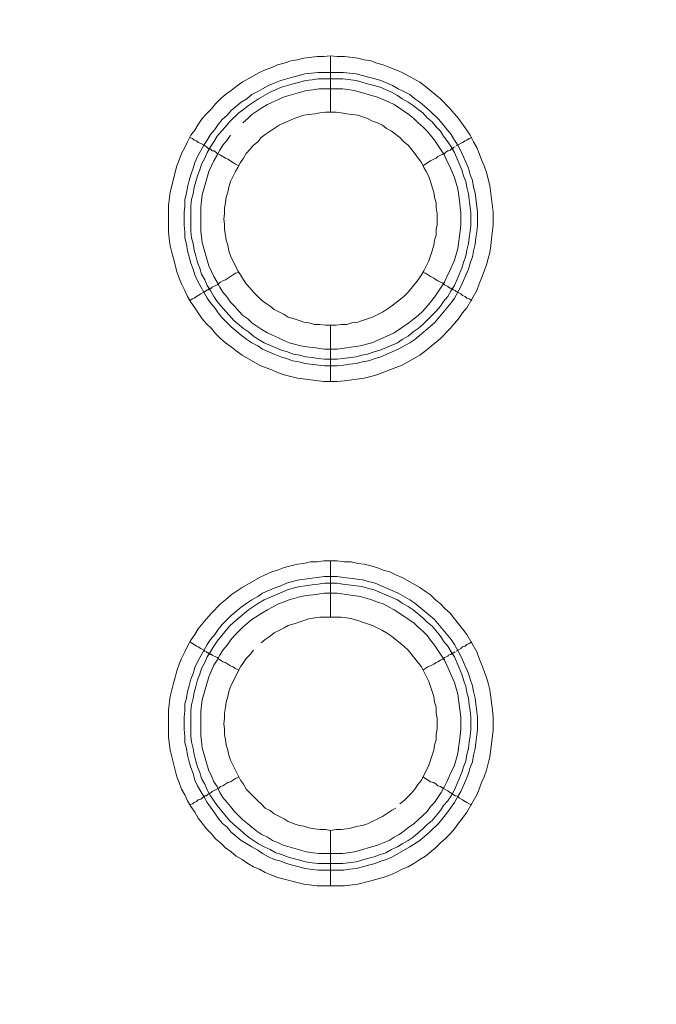
# Model space of a CAD drawing. Units: millimetres. Extents: x 1140 to 6565, y 4047 to 11821.
# Drawn here: x 5384 to 5441, y 9689 to 9777 of the extents above; entities that cross this region are included whole.
import ezdxf

# ---------------------------------------------------------------- set-up
doc = ezdxf.new("R2010")
doc.units = ezdxf.units.MM
doc.header["$LTSCALE"] = 0.5
doc.layers.get('0').update_dxf_attribs({"lineweight": 0})

msp = doc.modelspace()

# ---------------------------------------------------------------- linework, layer by layer
at = {"color": 7, "ltscale": 0.2}
for p, q in [((5411.844, 9768.835), (5411.844, 9773.847)), ((5410.738, 9772.373), (5413.023, 9772.373)), ((5411.844, 9749.819), (5411.844, 9744.807)), ((5411.844, 9723.801), (5411.844, 9728.813)), ((5411.844, 9704.785), (5411.844, 9699.847)), ((5410.738, 9701.837), (5412.95, 9701.837))]:
    msp.add_line(p, q, dxfattribs=at)
at = {"color": 7, "ltscale": 0.2, "flags": 128}
for points in [[(5412.434, 9744.807), (5411.254, 9744.807), (5408.896, 9745.102), (5407.717, 9745.397), (5407.127, 9745.618), (5406.611, 9745.839), (5406.021, 9746.06), (5405.505, 9746.281), (5403.958, 9747.166), (5403.442, 9747.534), (5402.999, 9747.903), (5402.484, 9748.271), (5402.041, 9748.64), (5401.599, 9749.082), (5401.231, 9749.524), (5400.788, 9749.966), (5400.42, 9750.409), (5400.051, 9750.925), (5399.756, 9751.367), (5399.388, 9751.883), (5399.093, 9752.399), (5398.872, 9752.915), (5398.577, 9753.504), (5398.356, 9754.02), (5398.135, 9754.61), (5397.84, 9755.789), (5397.693, 9756.305), (5397.545, 9756.895), (5397.472, 9757.558), (5397.398, 9758.148), (5397.398, 9760.506), (5397.545, 9761.685), (5398.135, 9764.044), (5398.356, 9764.56), (5398.577, 9765.15), (5398.872, 9765.665), (5399.093, 9766.181), (5399.388, 9766.771), (5399.756, 9767.213), (5400.051, 9767.729), (5400.42, 9768.245), (5400.788, 9768.687), (5401.231, 9769.13), (5401.599, 9769.572), (5402.041, 9770.014), (5402.484, 9770.383), (5402.999, 9770.751), (5403.442, 9771.12), (5403.958, 9771.488), (5405.505, 9772.373), (5406.021, 9772.594), (5406.611, 9772.815), (5407.127, 9773.036), (5407.717, 9773.183), (5408.306, 9773.404), (5408.896, 9773.478), (5409.485, 9773.626), (5410.665, 9773.773), (5411.254, 9773.773), (5411.844, 9773.847)], [(5411.844, 9773.847), (5412.434, 9773.773), (5413.097, 9773.773), (5414.276, 9773.626), (5414.866, 9773.478), (5415.456, 9773.404), (5415.972, 9773.183), (5416.561, 9773.036), (5417.151, 9772.815), (5417.667, 9772.594), (5418.256, 9772.373), (5419.804, 9771.488), (5420.32, 9771.12), (5421.647, 9770.014), (5422.531, 9769.13), (5423.268, 9768.245), (5424.005, 9767.213), (5424.3, 9766.771), (5424.595, 9766.181), (5424.89, 9765.665), (5425.111, 9765.15), (5425.332, 9764.56), (5425.553, 9764.044), (5425.774, 9763.454), (5426.069, 9762.275), (5426.364, 9759.916), (5426.364, 9758.737), (5426.217, 9757.558), (5426.143, 9756.895), (5426.069, 9756.305), (5425.922, 9755.789), (5425.774, 9755.199), (5425.332, 9754.02), (5425.111, 9753.504), (5424.89, 9752.915), (5424.005, 9751.367), (5423.637, 9750.925), (5423.268, 9750.409), (5422.531, 9749.524), (5421.647, 9748.64), (5420.32, 9747.534), (5419.804, 9747.166), (5418.256, 9746.281), (5417.667, 9746.06), (5417.151, 9745.839), (5415.972, 9745.397), (5415.456, 9745.249), (5414.866, 9745.102), (5413.097, 9744.881), (5412.434, 9744.807)], [(5413.023, 9772.373), (5413.539, 9772.299), (5414.129, 9772.225), (5414.719, 9772.078), (5415.234, 9771.93), (5415.824, 9771.783), (5416.34, 9771.636), (5417.372, 9771.193), (5417.888, 9770.899), (5418.404, 9770.677), (5418.92, 9770.383), (5419.362, 9770.014), (5419.804, 9769.719), (5420.689, 9768.982), (5421.499, 9768.171), (5422.605, 9766.845), (5422.9, 9766.329), (5423.195, 9765.887), (5423.489, 9765.371), (5424.153, 9763.823), (5424.3, 9763.233), (5424.521, 9762.717), (5424.595, 9762.128), (5424.742, 9761.612), (5424.89, 9760.432), (5424.964, 9759.916), (5424.964, 9758.737), (5424.89, 9758.148), (5424.816, 9757.632), (5424.742, 9757.042), (5424.595, 9756.452), (5424.521, 9755.936), (5424.3, 9755.347), (5424.153, 9754.831), (5423.489, 9753.283), (5422.9, 9752.251), (5422.605, 9751.809), (5421.131, 9750.04), (5419.362, 9748.566), (5418.92, 9748.271), (5417.888, 9747.681), (5416.34, 9747.018), (5415.824, 9746.871), (5415.234, 9746.65), (5414.719, 9746.576), (5414.129, 9746.429), (5413.539, 9746.355), (5413.023, 9746.281), (5412.434, 9746.207), (5411.328, 9746.207), (5409.559, 9746.429), (5409.043, 9746.576), (5408.454, 9746.65), (5407.938, 9746.871), (5407.422, 9747.018), (5406.832, 9747.239), (5405.8, 9747.681), (5405.358, 9747.976), (5404.842, 9748.271), (5404.4, 9748.566), (5403.884, 9748.934), (5402.999, 9749.672), (5402.189, 9750.482), (5401.82, 9750.925), (5401.525, 9751.367), (5401.157, 9751.809), (5400.862, 9752.251), (5399.978, 9753.799), (5399.756, 9754.315), (5399.609, 9754.831), (5399.388, 9755.347), (5399.241, 9755.936), (5399.093, 9756.452), (5399.019, 9757.042), (5398.872, 9757.632), (5398.872, 9758.148), (5398.798, 9758.737), (5398.798, 9759.916), (5398.872, 9760.432), (5398.872, 9761.022), (5399.019, 9761.612), (5399.093, 9762.128), (5399.241, 9762.717), (5399.388, 9763.233), (5399.609, 9763.823), (5399.756, 9764.339), (5399.978, 9764.855), (5400.567, 9765.887), (5400.862, 9766.329), (5401.157, 9766.845), (5401.525, 9767.287), (5401.82, 9767.729), (5402.189, 9768.171), (5402.631, 9768.54), (5402.999, 9768.982), (5403.884, 9769.719), (5404.4, 9770.014), (5404.842, 9770.383), (5405.358, 9770.677), (5405.8, 9770.899), (5406.316, 9771.193), (5406.832, 9771.414), (5407.422, 9771.636), (5408.454, 9771.93), (5409.043, 9772.078), (5409.559, 9772.225), (5410.738, 9772.373)], [(5412.95, 9771.783), (5410.738, 9771.783), (5410.223, 9771.709), (5409.633, 9771.636), (5409.117, 9771.488), (5408.527, 9771.341), (5407.495, 9771.046), (5406.464, 9770.604), (5405.432, 9770.014), (5404.547, 9769.424), (5404.105, 9769.056), (5403.663, 9768.761), (5402.852, 9767.95), (5402.484, 9767.508), (5402.115, 9767.14), (5401.746, 9766.697), (5401.452, 9766.181), (5401.157, 9765.739), (5400.862, 9765.223), (5400.641, 9764.707), (5400.346, 9764.191), (5400.199, 9763.675), (5399.978, 9763.16), (5399.683, 9762.128), (5399.609, 9761.538), (5399.462, 9761.022), (5399.388, 9760.432), (5399.388, 9758.221), (5399.462, 9757.632), (5399.609, 9757.116), (5399.683, 9756.526), (5399.83, 9756.01), (5399.978, 9755.42), (5400.199, 9754.905), (5400.346, 9754.389), (5400.641, 9753.873), (5400.862, 9753.357), (5401.157, 9752.915), (5401.452, 9752.399), (5401.746, 9751.956), (5402.484, 9751.072), (5402.852, 9750.703), (5403.221, 9750.261), (5404.105, 9749.524), (5404.547, 9749.229), (5404.989, 9748.861), (5405.432, 9748.566), (5405.948, 9748.271), (5407.495, 9747.608), (5408.011, 9747.46), (5408.527, 9747.239), (5409.117, 9747.166), (5409.633, 9747.018), (5410.223, 9746.944), (5410.738, 9746.871), (5411.328, 9746.797), (5412.434, 9746.797)], [(5412.95, 9771.783), (5414.129, 9771.636), (5415.161, 9771.341), (5415.75, 9771.193), (5416.266, 9771.046), (5417.298, 9770.604), (5417.814, 9770.309), (5418.256, 9770.014), (5418.772, 9769.719), (5419.215, 9769.424), (5419.657, 9769.056), (5420.099, 9768.761), (5420.468, 9768.319), (5420.91, 9767.95), (5421.278, 9767.508), (5421.647, 9767.14), (5421.942, 9766.697), (5422.31, 9766.181), (5422.605, 9765.739), (5422.9, 9765.223), (5423.563, 9763.675), (5423.711, 9763.16), (5423.932, 9762.644), (5424.005, 9762.128), (5424.153, 9761.538), (5424.226, 9761.022), (5424.374, 9759.843), (5424.374, 9758.737), (5424.3, 9758.221), (5424.226, 9757.632), (5424.153, 9757.116), (5424.005, 9756.526), (5423.932, 9756.01), (5423.711, 9755.42), (5423.563, 9754.905), (5422.9, 9753.357), (5422.605, 9752.915), (5422.31, 9752.399), (5421.942, 9751.956), (5421.647, 9751.514), (5421.278, 9751.072), (5420.099, 9749.893), (5419.657, 9749.524), (5419.215, 9749.229), (5418.772, 9748.861), (5418.256, 9748.566), (5417.814, 9748.271), (5416.266, 9747.608), (5415.75, 9747.46), (5415.161, 9747.239), (5414.645, 9747.166), (5414.129, 9747.018), (5412.95, 9746.871), (5412.434, 9746.797)], [(5402.926, 9766.771), (5402.631, 9766.329), (5402.262, 9765.887), (5401.968, 9765.444), (5401.746, 9765.002), (5401.452, 9764.486), (5401.231, 9764.044), (5401.009, 9763.528), (5400.42, 9761.464), (5400.346, 9760.948), (5400.272, 9760.359), (5400.272, 9758.221), (5400.42, 9757.189), (5401.009, 9755.126), (5401.231, 9754.61), (5401.452, 9754.168), (5401.746, 9753.652), (5401.968, 9753.209), (5402.262, 9752.767), (5402.631, 9752.325), (5402.926, 9751.883), (5403.294, 9751.514), (5403.663, 9751.072), (5404.031, 9750.703), (5404.474, 9750.409), (5404.842, 9750.04), (5405.727, 9749.45), (5406.242, 9749.156), (5406.685, 9748.934), (5407.201, 9748.713), (5407.643, 9748.492), (5408.159, 9748.271), (5409.191, 9747.976), (5409.707, 9747.903), (5410.296, 9747.829), (5411.328, 9747.681), (5412.434, 9747.681), (5414.497, 9747.976), (5415.529, 9748.271), (5417.077, 9748.934), (5417.519, 9749.156), (5418.846, 9750.04), (5419.288, 9750.409), (5419.657, 9750.703), (5420.099, 9751.072), (5420.468, 9751.514), (5420.762, 9751.883), (5421.131, 9752.325), (5422.015, 9753.652), (5422.236, 9754.168), (5422.458, 9754.61), (5422.9, 9755.642), (5423.195, 9756.673), (5423.416, 9758.221), (5423.489, 9758.811), (5423.489, 9759.843), (5423.416, 9760.359), (5423.342, 9760.948), (5423.195, 9761.98), (5422.9, 9763.012), (5422.458, 9764.044), (5422.236, 9764.486), (5422.015, 9765.002), (5421.131, 9766.329), (5420.762, 9766.771), (5420.468, 9767.14), (5420.099, 9767.508), (5419.657, 9767.877), (5419.288, 9768.245), (5418.846, 9768.614), (5417.519, 9769.498), (5417.077, 9769.719), (5416.045, 9770.161), (5413.981, 9770.751), (5412.95, 9770.899)], [(5412.95, 9770.899), (5410.812, 9770.899), (5410.296, 9770.825), (5409.707, 9770.751), (5407.643, 9770.161), (5407.201, 9769.94), (5406.685, 9769.719), (5406.242, 9769.498), (5405.727, 9769.203), (5404.842, 9768.614), (5404.474, 9768.245), (5404.031, 9767.877)], [(5412.36, 9768.835), (5411.402, 9768.835), (5410.886, 9768.761), (5410.444, 9768.687), (5409.928, 9768.614), (5409.485, 9768.54), (5408.601, 9768.245), (5408.085, 9768.024), (5407.717, 9767.877), (5407.274, 9767.656), (5406.832, 9767.361), (5406.464, 9767.14), (5406.021, 9766.845), (5405.653, 9766.55), (5405.358, 9766.181), (5404.989, 9765.887), (5404.695, 9765.518), (5404.326, 9765.15), (5404.105, 9764.707), (5403.81, 9764.339), (5403.589, 9763.897), (5403.368, 9763.528), (5402.926, 9762.644), (5402.778, 9762.128), (5402.705, 9761.685), (5402.557, 9761.243), (5402.484, 9760.727), (5402.41, 9760.285), (5402.41, 9759.769), (5402.336, 9759.327), (5402.41, 9758.811), (5402.41, 9758.369), (5402.484, 9757.853), (5402.557, 9757.411), (5402.705, 9756.968), (5402.778, 9756.452), (5402.926, 9756.01), (5403.589, 9754.683), (5403.81, 9754.315), (5404.105, 9753.873), (5404.326, 9753.504), (5404.695, 9753.136), (5404.989, 9752.767), (5405.653, 9752.104), (5406.021, 9751.809), (5406.464, 9751.514), (5406.832, 9751.219), (5407.717, 9750.777), (5408.085, 9750.556), (5408.601, 9750.409), (5409.043, 9750.261), (5409.485, 9750.114), (5409.928, 9750.04), (5410.444, 9749.893), (5410.886, 9749.893), (5411.402, 9749.819), (5412.36, 9749.819)], [(5412.36, 9749.819), (5412.802, 9749.893), (5413.318, 9749.893), (5413.76, 9750.04), (5414.276, 9750.114), (5414.719, 9750.261), (5415.161, 9750.409), (5415.603, 9750.556), (5416.487, 9750.998), (5416.856, 9751.219), (5417.298, 9751.514), (5418.404, 9752.399), (5418.772, 9752.767), (5419.657, 9753.873), (5419.952, 9754.315), (5420.173, 9754.683), (5420.615, 9755.568), (5420.91, 9756.452), (5421.057, 9756.968), (5421.131, 9757.411), (5421.278, 9757.853), (5421.278, 9758.369), (5421.352, 9758.811), (5421.352, 9759.769), (5421.278, 9760.285), (5421.278, 9760.727), (5421.131, 9761.243), (5421.057, 9761.685), (5420.91, 9762.128), (5420.762, 9762.644), (5420.615, 9763.086), (5420.394, 9763.528), (5420.173, 9763.897), (5419.952, 9764.339), (5419.657, 9764.707), (5419.362, 9765.15), (5418.772, 9765.887), (5418.404, 9766.181), (5418.035, 9766.55), (5417.298, 9767.14), (5416.856, 9767.361), (5416.487, 9767.656), (5416.045, 9767.877), (5415.603, 9768.024), (5415.161, 9768.245), (5414.276, 9768.54), (5413.76, 9768.614), (5413.318, 9768.687), (5412.802, 9768.761), (5412.36, 9768.835)], [(5399.314, 9766.55), (5399.535, 9766.476), (5399.683, 9766.329), (5399.904, 9766.255), (5400.051, 9766.108), (5400.272, 9766.034), (5400.567, 9765.887), (5400.641, 9765.813), (5400.788, 9765.739), (5400.936, 9765.592), (5401.083, 9765.592), (5401.083, 9765.518), (5401.157, 9765.518), (5401.231, 9765.444), (5401.304, 9765.371), (5401.452, 9765.371), (5401.599, 9765.297), (5401.746, 9765.15), (5402.041, 9765.002), (5402.484, 9764.707), (5402.705, 9764.634), (5403.368, 9764.191), (5403.663, 9764.044)], [(5424.448, 9766.55), (5424.226, 9766.476), (5424.005, 9766.329), (5423.858, 9766.255), (5423.637, 9766.108), (5423.047, 9765.813)], [(5422.973, 9765.739), (5422.826, 9765.665), (5422.752, 9765.592), (5422.679, 9765.592), (5422.531, 9765.444), (5422.384, 9765.371), (5422.31, 9765.371), (5422.163, 9765.297), (5422.015, 9765.15), (5421.868, 9765.076), (5421.647, 9765.002), (5421.426, 9764.855), (5421.278, 9764.707), (5421.057, 9764.634), (5420.762, 9764.486), (5420.099, 9764.044)], [(5399.314, 9752.03), (5399.535, 9752.177), (5399.683, 9752.251), (5399.904, 9752.399), (5400.051, 9752.472), (5400.272, 9752.62), (5400.567, 9752.767), (5400.641, 9752.841), (5400.788, 9752.915), (5400.862, 9752.988), (5400.936, 9752.988), (5401.009, 9753.062), (5401.083, 9753.062), (5401.157, 9753.136), (5401.231, 9753.136), (5401.304, 9753.209), (5401.746, 9753.43), (5401.894, 9753.578), (5402.041, 9753.652), (5402.262, 9753.799), (5402.484, 9753.873), (5403.368, 9754.462), (5403.663, 9754.536)], [(5424.448, 9752.03), (5424.226, 9752.177), (5424.005, 9752.251), (5423.858, 9752.399), (5423.637, 9752.472), (5423.489, 9752.62), (5423.047, 9752.841), (5422.973, 9752.915), (5422.826, 9752.988), (5422.752, 9752.988), (5422.752, 9753.062), (5422.605, 9753.062), (5422.605, 9753.136), (5422.531, 9753.136), (5422.384, 9753.209), (5422.31, 9753.283), (5422.015, 9753.43), (5421.868, 9753.578), (5421.647, 9753.652), (5421.426, 9753.799), (5421.278, 9753.873), (5421.057, 9754.02), (5420.762, 9754.168), (5420.32, 9754.462), (5420.099, 9754.536)], [(5413.097, 9699.847), (5410.665, 9699.847), (5409.485, 9699.994), (5407.127, 9700.584), (5406.611, 9700.805), (5406.021, 9701.026), (5405.505, 9701.321), (5404.989, 9701.542), (5404.474, 9701.837), (5403.958, 9702.206), (5403.442, 9702.5), (5402.999, 9702.869), (5402.484, 9703.237), (5402.041, 9703.68), (5401.599, 9704.048), (5401.231, 9704.49), (5400.788, 9704.933), (5400.42, 9705.449), (5400.051, 9705.891), (5399.756, 9706.407), (5399.388, 9706.923), (5399.093, 9707.439), (5398.872, 9707.955), (5398.577, 9708.47), (5398.356, 9709.06), (5398.135, 9709.576), (5397.545, 9711.935), (5397.398, 9713.114), (5397.398, 9715.546), (5397.545, 9716.725), (5397.84, 9717.905), (5397.988, 9718.421), (5398.135, 9719.01), (5398.356, 9719.6), (5398.577, 9720.116), (5398.872, 9720.705), (5399.093, 9721.221), (5399.388, 9721.737), (5399.756, 9722.253), (5400.051, 9722.769), (5400.788, 9723.654), (5401.231, 9724.17), (5402.041, 9724.98), (5402.484, 9725.349), (5402.999, 9725.791), (5403.442, 9726.086), (5403.958, 9726.454), (5405.505, 9727.339), (5406.021, 9727.56), (5406.611, 9727.855), (5407.127, 9728.002), (5407.717, 9728.223), (5408.896, 9728.518), (5409.485, 9728.592), (5410.075, 9728.739), (5410.665, 9728.739), (5411.254, 9728.813), (5412.434, 9728.813)], [(5412.434, 9728.813), (5413.097, 9728.739), (5413.687, 9728.739), (5414.276, 9728.592), (5414.866, 9728.518), (5415.456, 9728.371), (5415.972, 9728.223), (5416.561, 9728.002), (5417.151, 9727.855), (5417.667, 9727.56), (5418.256, 9727.339), (5419.804, 9726.454), (5420.32, 9726.086), (5420.762, 9725.791), (5421.205, 9725.349), (5421.647, 9724.98), (5422.089, 9724.538), (5422.531, 9724.17), (5422.9, 9723.654), (5423.637, 9722.769), (5424.005, 9722.253), (5424.89, 9720.705), (5425.111, 9720.116), (5425.332, 9719.6), (5425.774, 9718.421), (5425.922, 9717.905), (5426.069, 9717.315), (5426.29, 9715.546), (5426.364, 9714.883), (5426.364, 9713.704), (5426.069, 9711.345), (5425.774, 9710.166), (5425.553, 9709.576), (5425.332, 9709.06), (5425.111, 9708.47), (5424.89, 9707.955), (5424.005, 9706.407), (5423.637, 9705.891), (5423.268, 9705.449), (5422.9, 9704.933), (5422.531, 9704.49), (5422.089, 9704.048), (5421.647, 9703.68), (5421.205, 9703.237), (5420.32, 9702.5), (5419.804, 9702.206), (5419.288, 9701.837), (5418.772, 9701.542), (5418.256, 9701.321), (5417.667, 9701.026), (5417.151, 9700.805), (5416.561, 9700.584), (5415.972, 9700.437), (5415.456, 9700.289), (5414.276, 9699.994), (5413.097, 9699.847)], [(5412.434, 9727.413), (5413.023, 9727.339), (5413.539, 9727.265), (5414.719, 9727.118), (5415.234, 9726.97), (5415.824, 9726.823), (5417.888, 9725.939), (5418.92, 9725.349), (5419.362, 9725.054), (5421.131, 9723.58), (5422.605, 9721.811), (5422.9, 9721.369), (5423.489, 9720.337), (5424.153, 9718.789), (5424.3, 9718.273), (5424.521, 9717.684), (5424.595, 9717.168), (5424.742, 9716.578), (5424.816, 9716.062), (5424.964, 9714.883), (5424.964, 9713.777), (5424.816, 9712.598), (5424.742, 9712.082), (5424.595, 9711.492), (5424.521, 9710.903), (5424.3, 9710.387), (5424.153, 9709.871), (5423.932, 9709.281), (5423.489, 9708.249), (5423.195, 9707.807), (5422.9, 9707.291), (5422.605, 9706.849), (5422.236, 9706.333), (5421.499, 9705.449), (5420.689, 9704.638), (5419.804, 9703.901), (5418.92, 9703.311), (5417.372, 9702.427), (5416.856, 9702.206), (5416.34, 9702.058), (5415.824, 9701.837), (5415.234, 9701.69), (5414.719, 9701.542), (5414.129, 9701.395), (5413.539, 9701.321), (5413.023, 9701.247), (5410.738, 9701.247), (5409.559, 9701.395), (5409.043, 9701.542), (5408.454, 9701.69), (5407.938, 9701.837), (5407.422, 9702.058), (5406.832, 9702.206), (5406.316, 9702.427), (5405.8, 9702.721), (5405.358, 9703.016), (5404.842, 9703.311), (5404.4, 9703.606), (5403.884, 9703.901), (5402.999, 9704.638), (5402.631, 9705.08), (5402.189, 9705.449), (5401.82, 9705.891), (5401.525, 9706.333), (5401.157, 9706.849), (5400.862, 9707.291), (5400.567, 9707.807), (5400.272, 9708.249), (5399.978, 9708.765), (5399.756, 9709.281), (5399.609, 9709.871), (5399.388, 9710.387), (5399.241, 9710.903), (5399.093, 9711.492), (5399.019, 9712.082), (5398.872, 9712.598), (5398.872, 9713.188), (5398.798, 9713.777), (5398.798, 9714.883), (5398.872, 9715.472), (5398.872, 9716.062), (5399.019, 9716.578), (5399.093, 9717.168), (5399.241, 9717.684), (5399.388, 9718.273), (5399.609, 9718.789), (5399.756, 9719.305), (5399.978, 9719.821), (5400.862, 9721.369), (5401.157, 9721.811), (5401.525, 9722.253), (5401.82, 9722.696), (5402.189, 9723.138), (5402.999, 9723.949), (5403.884, 9724.686), (5404.4, 9725.054), (5404.842, 9725.349), (5405.358, 9725.644), (5405.8, 9725.939), (5406.832, 9726.381), (5407.422, 9726.602), (5407.938, 9726.823), (5408.454, 9726.97), (5409.043, 9727.118), (5409.559, 9727.192), (5411.328, 9727.413), (5412.434, 9727.413)], [(5412.434, 9726.823), (5411.328, 9726.823), (5410.738, 9726.749), (5410.223, 9726.676), (5409.633, 9726.602), (5409.117, 9726.528), (5408.527, 9726.381), (5408.011, 9726.233), (5405.948, 9725.349), (5405.432, 9725.054), (5404.547, 9724.464), (5403.221, 9723.359), (5402.852, 9722.99), (5401.746, 9721.664), (5401.452, 9721.221), (5401.157, 9720.705), (5400.862, 9720.263), (5400.641, 9719.747), (5400.346, 9719.231), (5400.199, 9718.715), (5399.978, 9718.2), (5399.83, 9717.61), (5399.683, 9717.094), (5399.609, 9716.578), (5399.462, 9715.988), (5399.388, 9715.472), (5399.388, 9713.188), (5399.462, 9712.672), (5399.609, 9712.082), (5399.683, 9711.566), (5399.83, 9710.976), (5399.978, 9710.461), (5400.199, 9709.945), (5400.346, 9709.429), (5400.641, 9708.913), (5400.862, 9708.397), (5401.157, 9707.881), (5401.746, 9706.996), (5402.852, 9705.67), (5403.221, 9705.301), (5404.547, 9704.196), (5405.432, 9703.606), (5405.948, 9703.311), (5406.464, 9703.09), (5406.98, 9702.795), (5407.495, 9702.648), (5408.011, 9702.427), (5408.527, 9702.279), (5409.117, 9702.132), (5409.633, 9701.984), (5410.223, 9701.911), (5410.738, 9701.837)], [(5412.434, 9726.823), (5412.95, 9726.749), (5414.129, 9726.602), (5414.645, 9726.528), (5415.161, 9726.381), (5415.75, 9726.233), (5417.814, 9725.349), (5418.256, 9725.054), (5418.772, 9724.759), (5419.215, 9724.464), (5420.099, 9723.727), (5420.468, 9723.359), (5420.91, 9722.99), (5421.647, 9722.106), (5421.942, 9721.664), (5422.31, 9721.221), (5422.605, 9720.705), (5422.9, 9720.263), (5423.563, 9718.715), (5423.711, 9718.2), (5423.932, 9717.61), (5424.005, 9717.094), (5424.153, 9716.578), (5424.226, 9715.988), (5424.3, 9715.472), (5424.374, 9714.883), (5424.374, 9713.777), (5424.3, 9713.188), (5424.226, 9712.672), (5424.153, 9712.082), (5424.005, 9711.566), (5423.932, 9710.976), (5423.711, 9710.461), (5423.563, 9709.945), (5422.9, 9708.397), (5422.605, 9707.881), (5422.31, 9707.439), (5421.942, 9706.996), (5421.647, 9706.554), (5420.91, 9705.67), (5420.468, 9705.301), (5420.099, 9704.933), (5419.215, 9704.196), (5418.772, 9703.901), (5418.256, 9703.606), (5417.814, 9703.311), (5417.298, 9703.09), (5416.782, 9702.795), (5416.266, 9702.648), (5415.75, 9702.427), (5415.161, 9702.279), (5414.129, 9701.984), (5412.95, 9701.837)], [(5412.434, 9725.939), (5411.328, 9725.939), (5410.296, 9725.791), (5409.707, 9725.717), (5409.191, 9725.644), (5408.159, 9725.349), (5407.643, 9725.128), (5407.201, 9724.98), (5406.685, 9724.686), (5406.242, 9724.464), (5405.727, 9724.17), (5404.842, 9723.58), (5404.474, 9723.285), (5404.031, 9722.917), (5403.294, 9722.18), (5402.926, 9721.737), (5402.631, 9721.295), (5402.262, 9720.853), (5401.968, 9720.411), (5401.746, 9719.968), (5401.452, 9719.526), (5401.009, 9718.494), (5400.42, 9716.431), (5400.272, 9715.399), (5400.272, 9713.261), (5400.346, 9712.745), (5400.42, 9712.156), (5401.009, 9710.092), (5401.231, 9709.65), (5401.452, 9709.134), (5401.746, 9708.692), (5401.968, 9708.176), (5402.262, 9707.733), (5402.631, 9707.291), (5402.926, 9706.923), (5403.294, 9706.48), (5404.031, 9705.743), (5404.474, 9705.375), (5404.842, 9705.08), (5405.284, 9704.712), (5405.727, 9704.417), (5406.242, 9704.196), (5406.685, 9703.901), (5407.201, 9703.68), (5407.643, 9703.459), (5409.707, 9702.869), (5410.296, 9702.795), (5410.812, 9702.721), (5412.95, 9702.721), (5413.981, 9702.869), (5416.045, 9703.459), (5417.077, 9703.901), (5417.519, 9704.196), (5417.962, 9704.417), (5418.404, 9704.712), (5418.846, 9705.08), (5419.288, 9705.375), (5419.657, 9705.743), (5420.099, 9706.112), (5420.468, 9706.48), (5420.762, 9706.923), (5421.131, 9707.291), (5421.721, 9708.176), (5422.015, 9708.692), (5422.236, 9709.134), (5422.458, 9709.65), (5422.679, 9710.092), (5422.9, 9710.608), (5423.195, 9711.64), (5423.268, 9712.156), (5423.342, 9712.745), (5423.489, 9713.777), (5423.489, 9714.883), (5423.195, 9716.947), (5422.9, 9717.978), (5422.236, 9719.526), (5422.015, 9719.968), (5421.131, 9721.295), (5420.762, 9721.737), (5420.468, 9722.18), (5420.099, 9722.548), (5419.657, 9722.917), (5419.288, 9723.285), (5417.519, 9724.464), (5417.077, 9724.686), (5416.561, 9724.98), (5416.045, 9725.128), (5415.529, 9725.349), (5414.497, 9725.644), (5412.434, 9725.939)], [(5412.802, 9723.801), (5410.886, 9723.801), (5410.444, 9723.727), (5409.928, 9723.654), (5409.485, 9723.506), (5409.043, 9723.359), (5408.601, 9723.211), (5408.085, 9723.064), (5407.717, 9722.843), (5406.832, 9722.401), (5406.464, 9722.106), (5406.021, 9721.811), (5405.653, 9721.516)], [(5418.035, 9707.144), (5418.404, 9707.439), (5419.067, 9708.102), (5419.362, 9708.47), (5419.657, 9708.913), (5419.952, 9709.281), (5420.615, 9710.608), (5420.91, 9711.492), (5421.057, 9711.935), (5421.131, 9712.377), (5421.278, 9712.893), (5421.278, 9713.335), (5421.352, 9713.851), (5421.352, 9714.809), (5421.278, 9715.251), (5421.278, 9715.767), (5421.131, 9716.209), (5421.057, 9716.725), (5420.91, 9717.168), (5420.615, 9718.052), (5419.952, 9719.379), (5418.772, 9720.853), (5418.404, 9721.221), (5417.298, 9722.106), (5416.856, 9722.401), (5416.487, 9722.622), (5415.603, 9723.064), (5414.719, 9723.359), (5414.276, 9723.506), (5413.76, 9723.654), (5413.318, 9723.727), (5412.802, 9723.801)], [(5399.314, 9721.59), (5399.535, 9721.443), (5399.683, 9721.369), (5399.904, 9721.221), (5400.051, 9721.148), (5400.272, 9721), (5400.567, 9720.853), (5400.641, 9720.779), (5400.788, 9720.705), (5400.862, 9720.632), (5400.936, 9720.632), (5401.009, 9720.558), (5401.083, 9720.558), (5401.157, 9720.484), (5401.231, 9720.484), (5401.304, 9720.411), (5401.746, 9720.19), (5401.894, 9720.042), (5402.041, 9719.968), (5402.262, 9719.821), (5402.484, 9719.747), (5402.926, 9719.453), (5403.147, 9719.379), (5403.368, 9719.231), (5403.663, 9719.084)], [(5424.448, 9721.59), (5424.226, 9721.443), (5424.005, 9721.369), (5423.858, 9721.221), (5423.637, 9721.148), (5423.489, 9721), (5423.047, 9720.779)], [(5404.989, 9720.853), (5404.695, 9720.484), (5404.326, 9720.116), (5404.105, 9719.747), (5403.81, 9719.379), (5402.926, 9717.61), (5402.778, 9717.168), (5402.705, 9716.725), (5402.557, 9716.209), (5402.484, 9715.767), (5402.41, 9715.251), (5402.41, 9714.809), (5402.336, 9714.293), (5402.41, 9713.851), (5402.41, 9713.335), (5402.484, 9712.893), (5402.557, 9712.377), (5402.705, 9711.935), (5402.778, 9711.492), (5402.926, 9711.05), (5403.81, 9709.281), (5404.105, 9708.913), (5404.326, 9708.47), (5404.695, 9708.102), (5404.989, 9707.807), (5405.358, 9707.439), (5405.653, 9707.144), (5406.021, 9706.775), (5406.464, 9706.554), (5406.832, 9706.259), (5407.717, 9705.817), (5408.085, 9705.596), (5408.601, 9705.375), (5409.043, 9705.227), (5409.485, 9705.154), (5409.928, 9705.006), (5410.444, 9704.933), (5410.886, 9704.859), (5411.402, 9704.859), (5411.844, 9704.785)], [(5422.973, 9720.705), (5422.826, 9720.632), (5422.752, 9720.632), (5422.752, 9720.558), (5422.605, 9720.558), (5422.605, 9720.484), (5422.531, 9720.484), (5422.384, 9720.411), (5422.31, 9720.337), (5422.015, 9720.19), (5421.868, 9720.042), (5421.647, 9719.968), (5421.426, 9719.821), (5421.278, 9719.747), (5421.057, 9719.6), (5420.762, 9719.453), (5420.541, 9719.379), (5420.099, 9719.084)], [(5399.314, 9707.07), (5399.535, 9707.144), (5399.683, 9707.291), (5399.904, 9707.365), (5400.051, 9707.512), (5400.272, 9707.586), (5400.42, 9707.66), (5400.641, 9707.881), (5400.788, 9707.881), (5400.936, 9708.028), (5401.009, 9708.028), (5401.083, 9708.102), (5401.157, 9708.102), (5401.304, 9708.249), (5401.894, 9708.544), (5402.041, 9708.692), (5402.262, 9708.765), (5402.705, 9709.06), (5402.926, 9709.134), (5403.368, 9709.429), (5403.663, 9709.576)], [(5424.448, 9707.07), (5424.226, 9707.144), (5424.005, 9707.291), (5423.858, 9707.365), (5423.637, 9707.512), (5423.342, 9707.66), (5423.195, 9707.807), (5423.047, 9707.881), (5422.973, 9707.881), (5422.826, 9707.955), (5422.752, 9708.028), (5422.679, 9708.028), (5422.679, 9708.102), (5422.605, 9708.102), (5422.531, 9708.176), (5422.384, 9708.249), (5422.31, 9708.323), (5421.868, 9708.544), (5421.647, 9708.692), (5421.426, 9708.765), (5421.278, 9708.913), (5421.057, 9709.06), (5420.762, 9709.134), (5420.099, 9709.576)], [(5411.844, 9704.785), (5412.36, 9704.859), (5412.802, 9704.859), (5413.318, 9704.933), (5413.76, 9705.006), (5414.276, 9705.154), (5414.719, 9705.227), (5415.161, 9705.375), (5416.487, 9706.038), (5416.856, 9706.259), (5417.298, 9706.554), (5417.667, 9706.775)]]:
    msp.add_lwpolyline(points, dxfattribs=at)
at = {"ltscale": 0.2}
msp.add_circle((5501.801, 9559.329), 974.958, dxfattribs=at)

doc.saveas('drawing.dxf')
